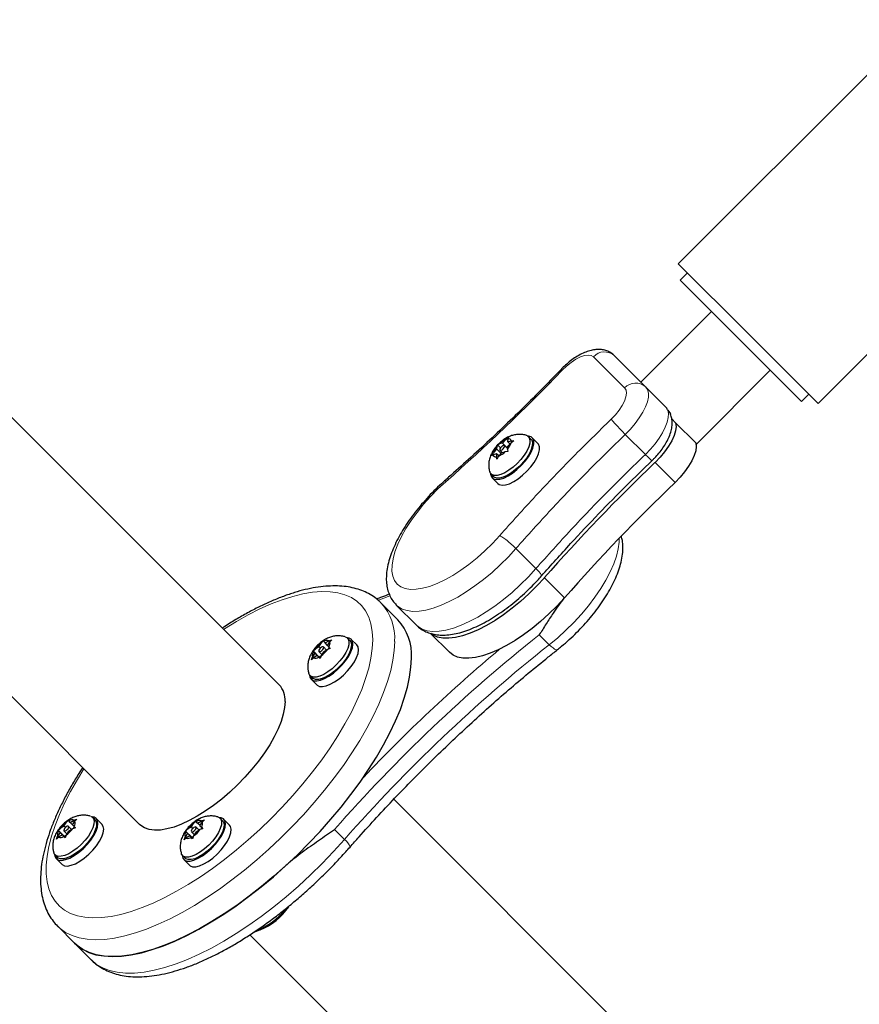
# Model space of a CAD drawing. Extents: x -71 to 370, y -9 to 414.
# Drawn here: x 245 to 255, y 252 to 263 of the extents above; entities that cross this region are included whole.
import ezdxf

# ---------------------------------------------------------------- set-up
doc = ezdxf.new("R2010")
doc.units = 0
doc.header["$LTSCALE"] = 0.125
doc.header["$MEASUREMENT"] = 0
doc.layers.add('CONTOUR', color=7, linetype='CONTINUOUS')

msp = doc.modelspace()

# ---------------------------------------------------------------- linework, layer by layer
at = {"layer": 'CONTOUR', "lineweight": 25}
for p, q in [((247.926, 255.458), (239.925, 263.46)), ((255.013, 262.813), (252.723, 260.524)), ((238.246, 261.78), (246.247, 253.779)), ((254.403, 258.844), (256.692, 261.133)), ((252.723, 260.524), (253.563, 259.684)), ((252.834, 260.413), (252.746, 260.325)), ((254.204, 258.866), (252.746, 260.325)), ((253.121, 259.949), (252.273, 259.101)), ((253.563, 259.684), (254.403, 258.844)), ((251.956, 259.417), (252.332, 259.041)), ((252.936, 258.35), (253.828, 259.242)), ((252.571, 258.802), (252.332, 259.041)), ((254.204, 258.866), (254.292, 258.955)), ((252.596, 258.764), (252.595, 258.765)), ((252.596, 258.764), (252.628, 258.717)), ((252.644, 258.659), (252.691, 258.611)), ((252.932, 258.37), (252.691, 258.611)), ((250.651, 258.411), (250.683, 258.433)), ((250.683, 258.433), (250.676, 258.417)), ((250.952, 258.414), (250.922, 258.445)), ((250.542, 258.293), (250.544, 258.328)), ((250.544, 258.328), (250.551, 258.344)), ((250.551, 258.344), (250.57, 258.356)), ((250.585, 258.31), (250.551, 258.344)), ((250.61, 258.366), (250.57, 258.356)), ((250.61, 258.366), (250.651, 258.411)), ((250.669, 258.306), (250.61, 258.366)), ((250.669, 258.302), (250.634, 258.337)), ((250.671, 258.326), (250.669, 258.291)), ((250.671, 258.326), (250.712, 258.371)), ((250.674, 258.382), (250.676, 258.417)), ((250.674, 258.382), (250.714, 258.392)), ((250.699, 258.357), (250.674, 258.382)), ((250.744, 258.393), (250.712, 258.371)), ((250.714, 258.392), (250.744, 258.393)), ((251.036, 258.362), (250.968, 258.43)), ((250.48, 258.215), (250.5, 258.248)), ((250.499, 258.227), (250.48, 258.215)), ((250.539, 258.237), (250.499, 258.227)), ((250.542, 258.293), (250.5, 258.248)), ((250.539, 258.237), (250.537, 258.202)), ((250.541, 258.175), (250.537, 258.202)), ((250.564, 258.212), (250.539, 258.237)), ((250.561, 258.208), (250.541, 258.175)), ((250.593, 258.242), (250.542, 258.293)), ((250.603, 258.253), (250.561, 258.208)), ((250.579, 258.282), (250.607, 258.254)), ((250.603, 258.253), (250.643, 258.263)), ((250.673, 258.264), (250.643, 258.263)), ((250.669, 258.291), (250.673, 258.264)), ((250.471, 257.994), (250.502, 257.964)), ((250.491, 257.974), (250.476, 257.961)), ((250.481, 257.956), (250.476, 257.961)), ((250.48, 257.955), (250.496, 257.969)), ((250.486, 257.948), (250.554, 257.88)), ((249.353, 256.242), (249.152, 256.443)), ((249.333, 256.418), (249.574, 256.177)), ((249.744, 256.078), (249.971, 255.851)), ((248.402, 255.917), (248.432, 255.964)), ((248.432, 255.964), (248.455, 255.987)), ((248.455, 255.987), (248.46, 255.981)), ((248.477, 255.962), (248.46, 255.981)), ((248.477, 255.962), (248.524, 255.99)), ((248.506, 255.933), (248.477, 255.962)), ((248.505, 255.931), (248.535, 255.978)), ((248.524, 255.99), (248.558, 256.001)), ((248.558, 256.001), (248.535, 255.978)), ((248.776, 255.991), (248.746, 256.021)), ((248.86, 255.938), (248.792, 256.006)), ((248.355, 255.841), (248.326, 255.794)), ((248.333, 255.866), (248.356, 255.889)), ((248.338, 255.86), (248.333, 255.866)), ((248.407, 255.791), (248.333, 255.866)), ((248.355, 255.841), (248.338, 255.86)), ((248.418, 255.778), (248.355, 255.841)), ((248.402, 255.917), (248.356, 255.889)), ((248.42, 255.899), (248.402, 255.917)), ((248.403, 255.858), (248.438, 255.823)), ((248.458, 255.856), (248.429, 255.809)), ((248.494, 255.877), (248.458, 255.914)), ((248.458, 255.856), (248.505, 255.883)), ((248.505, 255.931), (248.523, 255.912)), ((248.539, 255.895), (248.505, 255.883)), ((248.529, 255.91), (248.514, 255.887)), ((248.523, 255.912), (248.539, 255.895)), ((248.313, 255.76), (248.326, 255.794)), ((248.336, 255.783), (248.313, 255.76)), ((248.383, 255.81), (248.336, 255.783)), ((248.383, 255.81), (248.4, 255.791)), ((248.417, 255.776), (248.383, 255.81)), ((248.416, 255.774), (248.4, 255.791)), ((248.427, 255.803), (248.407, 255.791)), ((248.407, 255.791), (248.418, 255.779)), ((248.429, 255.809), (248.416, 255.774)), ((248.295, 255.57), (248.325, 255.54)), ((248.324, 255.542), (248.308, 255.527)), ((248.376, 255.458), (248.308, 255.527)), ((248.313, 255.521), (248.329, 255.537)), ((248.313, 255.521), (248.381, 255.453)), ((248.376, 255.459), (248.376, 255.458)), ((256.57, 246.815), (249.302, 254.083)), ((245.367, 253.806), (245.391, 253.829)), ((245.391, 253.829), (245.396, 253.823)), ((245.413, 253.804), (245.396, 253.823)), ((245.413, 253.804), (245.46, 253.832)), ((245.441, 253.774), (245.471, 253.821)), ((245.46, 253.832), (245.494, 253.844)), ((245.494, 253.844), (245.471, 253.821)), ((245.712, 253.833), (245.682, 253.864)), ((245.795, 253.781), (245.727, 253.849)), ((246.899, 253.797), (246.923, 253.82)), ((246.923, 253.82), (246.928, 253.814)), ((246.945, 253.795), (246.928, 253.814)), ((246.945, 253.795), (246.992, 253.823)), ((246.992, 253.823), (247.026, 253.834)), ((247.026, 253.834), (247.003, 253.811)), ((247.244, 253.824), (247.214, 253.854)), ((247.328, 253.772), (247.26, 253.84)), ((245.268, 253.709), (245.291, 253.731)), ((245.273, 253.703), (245.268, 253.709)), ((245.343, 253.634), (245.268, 253.709)), ((245.291, 253.684), (245.273, 253.703)), ((245.338, 253.759), (245.291, 253.731)), ((245.338, 253.759), (245.367, 253.806)), ((245.356, 253.741), (245.338, 253.759)), ((245.338, 253.701), (245.374, 253.666)), ((245.394, 253.698), (245.365, 253.651)), ((245.43, 253.72), (245.394, 253.756)), ((245.394, 253.698), (245.441, 253.726)), ((245.442, 253.775), (245.413, 253.804)), ((245.441, 253.774), (245.459, 253.755)), ((245.475, 253.738), (245.441, 253.726)), ((245.465, 253.753), (245.45, 253.729)), ((245.459, 253.755), (245.475, 253.738)), ((246.8, 253.699), (246.823, 253.722)), ((246.805, 253.693), (246.8, 253.699)), ((246.875, 253.625), (246.8, 253.699)), ((246.823, 253.674), (246.805, 253.693)), ((246.87, 253.75), (246.823, 253.722)), ((246.87, 253.75), (246.899, 253.797)), ((246.888, 253.732), (246.87, 253.75)), ((246.962, 253.71), (246.926, 253.747)), ((246.926, 253.689), (246.973, 253.717)), ((246.974, 253.766), (246.945, 253.795)), ((246.973, 253.764), (247.003, 253.811)), ((246.973, 253.764), (246.991, 253.745)), ((247.007, 253.728), (246.973, 253.717)), ((246.997, 253.744), (246.982, 253.72)), ((246.991, 253.745), (247.007, 253.728)), ((245.249, 253.602), (245.261, 253.637)), ((245.272, 253.625), (245.249, 253.602)), ((245.291, 253.684), (245.261, 253.637)), ((245.319, 253.653), (245.272, 253.625)), ((245.354, 253.621), (245.291, 253.684)), ((245.319, 253.653), (245.336, 253.634)), ((245.353, 253.619), (245.319, 253.653)), ((245.352, 253.617), (245.336, 253.634)), ((245.362, 253.645), (245.343, 253.634)), ((245.343, 253.634), (245.354, 253.622)), ((245.365, 253.651), (245.352, 253.617)), ((246.781, 253.593), (246.793, 253.627)), ((246.804, 253.616), (246.781, 253.593)), ((246.823, 253.674), (246.793, 253.627)), ((246.851, 253.644), (246.804, 253.616)), ((246.886, 253.612), (246.823, 253.674)), ((246.851, 253.644), (246.868, 253.625)), ((246.885, 253.61), (246.851, 253.644)), ((246.884, 253.608), (246.868, 253.625)), ((246.87, 253.692), (246.906, 253.656)), ((246.895, 253.636), (246.875, 253.625)), ((246.875, 253.625), (246.886, 253.613)), ((246.897, 253.642), (246.884, 253.608)), ((246.926, 253.689), (246.897, 253.642)), ((245.231, 253.413), (245.261, 253.383)), ((245.259, 253.384), (245.244, 253.369)), ((245.312, 253.301), (245.244, 253.369)), ((245.249, 253.364), (245.264, 253.38)), ((245.249, 253.364), (245.317, 253.296)), ((246.758, 253.405), (246.76, 253.406)), ((246.763, 253.404), (246.793, 253.373)), ((246.778, 253.358), (246.846, 253.29)), ((245.312, 253.301), (245.312, 253.301)), ((245.263, 252.554), (245.463, 252.353)), ((247.573, 252.453), (254.891, 245.135)), ((245.463, 252.353), (245.664, 252.152))]:
    msp.add_line(p, q, dxfattribs=at)
at = {"layer": 'CONTOUR', "lineweight": 18}
for p, q in [((252.079, 259.029), (251.703, 259.405)), ((252.327, 258.23), (252.086, 258.471)), ((252.684, 257.893), (252.443, 258.134)), ((251.012, 256.858), (250.771, 257.099)), ((251.354, 256.505), (251.113, 256.746)), ((249.254, 256.529), (249.11, 256.473)), ((251.172, 255.941), (251.052, 256.061)), ((248.711, 253.597), (248.59, 253.718))]:
    msp.add_line(p, q, dxfattribs=at)
at = {"layer": 'CONTOUR', "lineweight": 18, "flags": 128}
for points in [[(251.703, 259.405), (251.676, 259.421), (251.64, 259.426), (251.596, 259.42), (251.546, 259.403), (251.492, 259.375), (251.436, 259.338), (251.38, 259.293), (251.327, 259.242)], [(251.916, 258.653), (251.967, 258.706), (252.012, 258.762), (252.049, 258.818), (252.077, 258.872), (252.094, 258.922), (252.1, 258.966), (252.095, 259.002), (252.079, 259.029)], [(252.332, 259.041), (252.353, 259.01), (252.363, 258.969), (252.363, 258.92), (252.351, 258.864), (252.329, 258.803), (252.296, 258.738), (252.254, 258.67), (252.204, 258.602), (252.148, 258.535), (252.086, 258.471)], [(252.327, 258.23), (252.388, 258.293), (252.444, 258.359), (252.493, 258.426), (252.535, 258.492), (252.567, 258.557), (252.59, 258.618), (252.603, 258.674), (252.605, 258.723), (252.596, 258.764)], [(249.928, 257.902), (249.834, 257.815), (249.745, 257.724), (249.66, 257.63), (249.582, 257.533), (249.511, 257.435), (249.448, 257.338), (249.394, 257.242), (249.35, 257.149), (249.317, 257.06), (249.294, 256.976), (249.282, 256.898), (249.281, 256.828), (249.291, 256.767), (249.313, 256.714), (249.345, 256.671), (249.388, 256.639), (249.441, 256.617), (249.502, 256.607), (249.572, 256.608), (249.65, 256.62), (249.734, 256.643), (249.823, 256.676), (249.916, 256.72), (250.012, 256.774), (250.109, 256.837), (250.207, 256.908), (250.304, 256.986), (250.398, 257.071), (250.489, 257.16), (250.576, 257.254)], [(249.924, 257.922), (249.924, 257.921), (249.923, 257.914), (249.928, 257.902)], [(251.172, 255.941), (251.274, 256.025), (251.373, 256.115), (251.468, 256.21), (251.558, 256.309), (251.643, 256.41), (251.721, 256.513), (251.791, 256.616), (251.853, 256.718), (251.905, 256.818), (251.948, 256.914), (251.98, 257.007), (252.002, 257.093), (252.012, 257.174), (252.013, 257.223)], [(250.771, 257.099), (250.68, 256.999), (250.583, 256.903), (250.484, 256.812), (250.381, 256.727), (250.278, 256.648), (250.174, 256.577), (250.071, 256.514), (249.97, 256.46), (249.872, 256.416), (249.778, 256.382), (249.689, 256.358), (249.607, 256.344), (249.531, 256.342), (249.463, 256.351), (249.404, 256.37), (249.355, 256.4), (249.333, 256.419)], [(249.574, 256.177), (249.596, 256.159), (249.645, 256.129), (249.704, 256.11), (249.772, 256.101), (249.848, 256.103), (249.93, 256.117), (250.019, 256.141), (250.113, 256.175), (250.211, 256.219), (250.312, 256.273), (250.415, 256.336), (250.519, 256.407), (250.622, 256.486), (250.725, 256.571), (250.824, 256.662), (250.921, 256.758), (251.012, 256.858)], [(249.05, 256.001), (249.044, 256.1), (249.028, 256.191), (249.002, 256.274), (248.964, 256.347), (248.917, 256.411), (248.86, 256.465), (248.793, 256.509), (248.716, 256.543), (248.631, 256.567), (248.537, 256.579), (248.436, 256.581), (248.327, 256.572), (248.211, 256.553), (248.089, 256.523), (247.962, 256.483), (247.829, 256.432), (247.693, 256.372), (247.554, 256.302), (247.412, 256.222), (247.268, 256.134), (247.257, 256.128)], [(245.578, 254.448), (245.499, 254.32), (245.418, 254.177), (245.346, 254.037), (245.284, 253.901), (245.231, 253.768), (245.189, 253.639), (245.157, 253.516), (245.136, 253.399), (245.125, 253.289), (245.125, 253.186), (245.136, 253.091), (245.157, 253.004), (245.189, 252.926), (245.231, 252.857), (245.284, 252.798), (245.346, 252.749), (245.418, 252.71), (245.499, 252.681), (245.588, 252.663), (245.686, 252.656), (245.791, 252.659), (245.904, 252.673), (246.023, 252.698), (246.147, 252.733), (246.277, 252.779), (246.411, 252.834), (246.549, 252.9), (246.69, 252.975), (246.833, 253.058), (246.978, 253.15), (247.123, 253.251), (247.268, 253.358), (247.412, 253.473), (247.554, 253.594), (247.693, 253.72), (247.829, 253.851), (247.962, 253.987), (248.089, 254.126), (248.211, 254.268), (248.327, 254.411), (248.436, 254.556), (248.537, 254.701), (248.631, 254.846), (248.716, 254.989), (248.793, 255.13), (248.86, 255.269), (248.917, 255.404), (248.964, 255.535), (249.002, 255.66), (249.028, 255.78), (249.044, 255.894), (249.05, 256.001), (249.05, 256.001)], [(249.314, 255.981), (249.308, 255.871), (249.292, 255.754), (249.266, 255.63), (249.228, 255.5), (249.181, 255.365), (249.123, 255.226), (249.056, 255.083), (248.979, 254.937), (248.894, 254.789), (248.799, 254.64), (248.697, 254.489), (248.587, 254.339), (248.47, 254.19), (248.346, 254.042), (248.217, 253.896), (248.082, 253.754), (247.943, 253.615), (247.801, 253.481), (247.655, 253.352), (247.507, 253.229), (247.357, 253.112), (247.207, 253.002), (247.057, 252.9), (246.907, 252.806), (246.759, 252.721), (246.614, 252.645), (246.471, 252.578), (246.332, 252.521), (246.198, 252.474), (246.068, 252.438), (245.945, 252.412), (245.828, 252.396), (245.718, 252.392), (245.615, 252.398), (245.521, 252.414), (245.435, 252.442), (245.358, 252.48), (245.291, 252.528), (245.261, 252.555)], [(251.271, 255.883), (251.265, 255.88), (251.252, 255.882), (251.236, 255.889), (251.217, 255.902), (251.195, 255.919), (251.172, 255.941)], [(245.664, 252.152), (245.668, 252.149), (245.731, 252.096), (245.805, 252.054), (245.887, 252.022), (245.979, 252.001), (246.079, 251.991), (246.186, 251.992), (246.301, 252.003), (246.423, 252.025), (246.551, 252.058), (246.685, 252.101), (246.823, 252.155), (246.965, 252.219), (247.11, 252.292), (247.258, 252.375), (247.408, 252.466), (247.559, 252.566), (247.71, 252.674), (247.861, 252.789), (248.01, 252.91), (248.157, 253.038), (248.302, 253.172), (248.443, 253.31), (248.579, 253.452), (248.711, 253.597)]]:
    msp.add_lwpolyline(points, dxfattribs=at)
at = {"layer": 'CONTOUR', "lineweight": 25, "flags": 128}
for points in [[(252.691, 258.611), (252.697, 258.568), (252.691, 258.516), (252.673, 258.458), (252.644, 258.395), (252.606, 258.329), (252.558, 258.263), (252.504, 258.197), (252.443, 258.134)], [(250.896, 258.46), (250.913, 258.452), (250.932, 258.431), (250.94, 258.402), (250.938, 258.364), (250.926, 258.32), (250.903, 258.271), (250.871, 258.221), (250.832, 258.17), (250.787, 258.121), (250.737, 258.077), (250.686, 258.039), (250.636, 258.008), (250.588, 257.987), (250.545, 257.976), (250.509, 257.976), (250.48, 257.987), (250.462, 258.007), (250.456, 258.02)], [(250.48, 257.955), (250.503, 257.936), (250.536, 257.928), (250.577, 257.932), (250.624, 257.946), (250.676, 257.971), (250.729, 258.005), (250.783, 258.048), (250.835, 258.096), (250.881, 258.148), (250.921, 258.202), (250.953, 258.256), (250.975, 258.306), (250.986, 258.352), (250.987, 258.39), (250.976, 258.42), (250.954, 258.44), (250.923, 258.449), (250.906, 258.45)], [(250.952, 258.414), (250.962, 258.401), (250.971, 258.371), (250.968, 258.334), (250.956, 258.29), (250.933, 258.241), (250.901, 258.19), (250.862, 258.14), (250.817, 258.091), (250.768, 258.047), (250.717, 258.008), (250.666, 257.978), (250.618, 257.957), (250.575, 257.946), (250.539, 257.946), (250.51, 257.956), (250.502, 257.964)], [(250.554, 257.88), (250.571, 257.868), (250.604, 257.86), (250.645, 257.864), (250.692, 257.878), (250.744, 257.903), (250.797, 257.937), (250.851, 257.98), (250.903, 258.028), (250.949, 258.08), (250.989, 258.134), (251.021, 258.188), (251.043, 258.238), (251.054, 258.284), (251.055, 258.322), (251.044, 258.352), (251.036, 258.362)], [(250.605, 258.287), (250.617, 258.297), (250.627, 258.308), (250.634, 258.32), (250.636, 258.33), (250.635, 258.337), (250.628, 258.339), (250.619, 258.338), (250.608, 258.332), (250.596, 258.322), (250.586, 258.311), (250.579, 258.299), (250.577, 258.289), (250.578, 258.282), (250.584, 258.28), (250.594, 258.281), (250.605, 258.287)], [(252.932, 258.37), (252.938, 258.327), (252.932, 258.275), (252.914, 258.217), (252.885, 258.154), (252.847, 258.088), (252.799, 258.021), (252.745, 257.956), (252.684, 257.893)], [(250.466, 258.002), (250.467, 257.992), (250.476, 257.961)], [(251.113, 256.746), (251.022, 256.648), (250.926, 256.553), (250.827, 256.463), (250.726, 256.379), (250.623, 256.302), (250.52, 256.233), (250.418, 256.172), (250.318, 256.121), (250.222, 256.08), (250.13, 256.049), (250.044, 256.028), (249.965, 256.019), (249.893, 256.021), (249.829, 256.034), (249.775, 256.058), (249.747, 256.077)], [(251.354, 256.505), (251.263, 256.407), (251.167, 256.312), (251.068, 256.222), (250.967, 256.138), (250.864, 256.061), (250.761, 255.992), (250.659, 255.931), (250.559, 255.88), (250.463, 255.838), (250.371, 255.807), (250.285, 255.787), (250.206, 255.778), (250.134, 255.78), (250.07, 255.793), (250.016, 255.817), (249.971, 255.851)], [(248.313, 255.521), (248.341, 255.508), (248.377, 255.505), (248.421, 255.513), (248.471, 255.533), (248.524, 255.562), (248.578, 255.6), (248.631, 255.646), (248.68, 255.696), (248.724, 255.749), (248.761, 255.803), (248.788, 255.856), (248.805, 255.904), (248.812, 255.947), (248.807, 255.982), (248.791, 256.007), (248.765, 256.022), (248.74, 256.026)], [(248.72, 256.036), (248.737, 256.028), (248.756, 256.008), (248.764, 255.978), (248.762, 255.94), (248.749, 255.896), (248.727, 255.848), (248.695, 255.797), (248.655, 255.746), (248.61, 255.698)], [(248.776, 255.991), (248.786, 255.978), (248.794, 255.948), (248.792, 255.91), (248.779, 255.866), (248.757, 255.818), (248.725, 255.767), (248.686, 255.716), (248.64, 255.667)], [(248.381, 255.453), (248.409, 255.44), (248.445, 255.437), (248.489, 255.445), (248.539, 255.465), (248.592, 255.494), (248.646, 255.532), (248.699, 255.577), (248.748, 255.628), (248.792, 255.681), (248.829, 255.735), (248.856, 255.788), (248.873, 255.836), (248.88, 255.879), (248.875, 255.914), (248.86, 255.938)], [(248.419, 255.898), (248.409, 255.887), (248.403, 255.875), (248.4, 255.865), (248.402, 255.859), (248.409, 255.856), (248.418, 255.858), (248.43, 255.864), (248.441, 255.874), (248.451, 255.885), (248.458, 255.897), (248.46, 255.907), (248.458, 255.913), (248.452, 255.916), (248.442, 255.914), (248.431, 255.908), (248.419, 255.898)], [(245.463, 252.353), (245.492, 252.327), (245.559, 252.279), (245.636, 252.241), (245.722, 252.213), (245.816, 252.197), (245.918, 252.191), (246.028, 252.196), (246.146, 252.211), (246.269, 252.237), (246.398, 252.274), (246.533, 252.32), (246.672, 252.377), (246.815, 252.444), (246.96, 252.52), (247.108, 252.606), (247.258, 252.699), (247.408, 252.801), (247.558, 252.911), (247.708, 253.028), (247.856, 253.151), (248.002, 253.28), (248.144, 253.414), (248.283, 253.553), (248.418, 253.695), (248.547, 253.841), (248.67, 253.989), (248.788, 254.138), (248.898, 254.288), (249, 254.439), (249.094, 254.588), (249.18, 254.736), (249.257, 254.882), (249.324, 255.025), (249.382, 255.164), (249.429, 255.299), (249.467, 255.429), (249.493, 255.553), (249.509, 255.67), (249.515, 255.781)], [(248.61, 255.698), (248.561, 255.653), (248.51, 255.615), (248.46, 255.585), (248.412, 255.564), (248.369, 255.553), (248.332, 255.553), (248.304, 255.563), (248.285, 255.584), (248.28, 255.597)], [(248.64, 255.667), (248.591, 255.623), (248.54, 255.585), (248.49, 255.555), (248.442, 255.534), (248.399, 255.523), (248.362, 255.523), (248.334, 255.533), (248.325, 255.54)], [(248.29, 255.577), (248.293, 255.553), (248.308, 255.527)], [(247.996, 255.259), (247.991, 255.186), (247.975, 255.105), (247.949, 255.019), (247.912, 254.929), (247.866, 254.835), (247.811, 254.738), (247.747, 254.64), (247.676, 254.541), (247.597, 254.444), (247.513, 254.348), (247.423, 254.256), (247.33, 254.168), (247.234, 254.085), (247.136, 254.008), (247.037, 253.939), (246.939, 253.878), (246.843, 253.825), (246.75, 253.782), (246.661, 253.748), (246.576, 253.725), (246.498, 253.712), (246.426, 253.71), (246.362, 253.718), (246.307, 253.737), (246.261, 253.766), (246.247, 253.779)], [(245.249, 253.364), (245.277, 253.35), (245.313, 253.347), (245.357, 253.356), (245.407, 253.375), (245.46, 253.405), (245.514, 253.443), (245.567, 253.488), (245.616, 253.538), (245.66, 253.592), (245.696, 253.646), (245.724, 253.698), (245.741, 253.747), (245.747, 253.789), (245.743, 253.824), (245.727, 253.85), (245.7, 253.865), (245.676, 253.869)], [(245.656, 253.879), (245.673, 253.871), (245.692, 253.85), (245.7, 253.821), (245.698, 253.783), (245.685, 253.739), (245.662, 253.69), (245.631, 253.64), (245.591, 253.589), (245.546, 253.54)], [(245.712, 253.833), (245.722, 253.82), (245.73, 253.79), (245.728, 253.753), (245.715, 253.709), (245.693, 253.66), (245.661, 253.609), (245.621, 253.559), (245.576, 253.51)], [(246.758, 253.405), (246.767, 253.373), (246.786, 253.351), (246.816, 253.339), (246.854, 253.339), (246.9, 253.35), (246.95, 253.372), (247.003, 253.403), (247.057, 253.443), (247.11, 253.489), (247.158, 253.541), (247.201, 253.594), (247.235, 253.648), (247.261, 253.7), (247.276, 253.748), (247.279, 253.789), (247.272, 253.821), (247.254, 253.845), (247.226, 253.858), (247.208, 253.86)], [(247.188, 253.87), (247.205, 253.862), (247.224, 253.841), (247.232, 253.811), (247.23, 253.774), (247.217, 253.73), (247.194, 253.681), (247.163, 253.63), (247.123, 253.58), (247.078, 253.531)], [(247.244, 253.824), (247.254, 253.811), (247.262, 253.781), (247.26, 253.743), (247.247, 253.699), (247.225, 253.651), (247.193, 253.6), (247.154, 253.549), (247.108, 253.501)], [(245.317, 253.296), (245.345, 253.282), (245.381, 253.279), (245.425, 253.288), (245.475, 253.307), (245.528, 253.337), (245.582, 253.375), (245.635, 253.42), (245.684, 253.47), (245.728, 253.524), (245.765, 253.578), (245.792, 253.63), (245.809, 253.679), (245.816, 253.721), (245.811, 253.756), (245.795, 253.781)], [(245.355, 253.741), (245.345, 253.729), (245.339, 253.718), (245.336, 253.708), (245.338, 253.701), (245.344, 253.699), (245.354, 253.701), (245.365, 253.707), (245.377, 253.717), (245.387, 253.728), (245.393, 253.739), (245.396, 253.749), (245.394, 253.756), (245.387, 253.759), (245.378, 253.757), (245.366, 253.75), (245.355, 253.741)], [(246.846, 253.29), (246.854, 253.283), (246.884, 253.271), (246.922, 253.271), (246.968, 253.282), (247.018, 253.304), (247.071, 253.335), (247.126, 253.375), (247.178, 253.421), (247.226, 253.473), (247.269, 253.526), (247.303, 253.58), (247.329, 253.632), (247.344, 253.679), (247.348, 253.721), (247.34, 253.753), (247.328, 253.772)], [(246.887, 253.731), (246.877, 253.72), (246.871, 253.709), (246.868, 253.699), (246.87, 253.692), (246.877, 253.689), (246.886, 253.692), (246.898, 253.698), (246.909, 253.707), (246.919, 253.719), (246.926, 253.73), (246.928, 253.74), (246.926, 253.747), (246.92, 253.749), (246.91, 253.747), (246.899, 253.741), (246.887, 253.731)], [(245.546, 253.54), (245.497, 253.496), (245.446, 253.458), (245.395, 253.427), (245.348, 253.406), (245.305, 253.396), (245.268, 253.395), (245.24, 253.406), (245.221, 253.426), (245.216, 253.439)], [(245.576, 253.51), (245.527, 253.466), (245.476, 253.428), (245.426, 253.397), (245.378, 253.376), (245.335, 253.365), (245.298, 253.365), (245.27, 253.375), (245.261, 253.383)], [(247.078, 253.531), (247.029, 253.487), (246.978, 253.448), (246.928, 253.418), (246.88, 253.397), (246.837, 253.386), (246.8, 253.386), (246.772, 253.396), (246.753, 253.417), (246.748, 253.43)], [(247.108, 253.501), (247.059, 253.456), (247.008, 253.418), (246.958, 253.388), (246.91, 253.367), (246.867, 253.356), (246.83, 253.356), (246.802, 253.366), (246.793, 253.373)], [(245.226, 253.419), (245.229, 253.396), (245.244, 253.369)], [(248.007, 253.285), (247.862, 253.156), (247.714, 253.033), (247.565, 252.916), (247.415, 252.806), (247.264, 252.704), (247.115, 252.61), (246.967, 252.524), (246.821, 252.448), (246.679, 252.38), (246.54, 252.323), (246.405, 252.276), (246.275, 252.239), (246.152, 252.212), (246.034, 252.196), (245.924, 252.191), (245.821, 252.196), (245.726, 252.212), (245.64, 252.239), (245.563, 252.276), (245.495, 252.324), (245.463, 252.353)]]:
    msp.add_lwpolyline(points, dxfattribs=at)
at = {"layer": 'CONTOUR', "lineweight": 18}
for centre, radius, start, end in [((251.836, 259.284), 0.18, 47.858, 137.5979), ((234.792, 275.104), 22.913, 311.3443, 316.1922), ((251.309, 259.229), 0.0228, 35.3298, 80.3421), ((252.211, 258.908), 0.18, 47.858, 137.5979), ((248.684, 256.02), 0.63, 356.5302, 41.9756), ((262.795, 241.263), 18.892, 128.4333, 138.7555), ((262.915, 241.143), 18.892, 128.4333, 138.7555), ((262.941, 241.122), 19.26, 129.951, 136.642), ((248.611, 253.455), 0.174, 17.6857, 54.903)]:
    msp.add_arc(centre, radius, start, end, dxfattribs=at)
at = {"layer": 'CONTOUR', "lineweight": 25}
for centre, radius, start, end in [((252.498, 258.73), 0.102, 20.346, 44.623), ((250.695, 258.194), 0.202, 138.2057, 164.2668), ((250.751, 258.175), 0.255, 112.8605, 135.095), ((250.518, 258.426), 0.202, 318.2057, 344.2668), ((250.684, 258.388), 0.0303, 8.4677, 105.0017), ((250.529, 258.231), 0.0303, 188.4677, 285.0017), ((250.462, 258.444), 0.255, 292.8605, 315.095), ((268.069, 241.826), 22.586, 133.7774, 138.6557), ((268.311, 241.585), 22.586, 133.7774, 138.6557), ((248.886, 255.819), 0.63, 356.5169, 42.2014), ((248.619, 255.698), 0.325, 125.1098, 143.9958), ((248.501, 255.919), 0.074, 72.1, 123.8651), ((248.455, 255.958), 0.0818, 325.4964, 13.8333), ((248.405, 255.814), 0.0818, 145.4964, 193.8333), ((248.242, 256.075), 0.325, 305.1098, 323.9958), ((248.359, 255.853), 0.074, 252.1, 303.8651), ((247.727, 255.276), 0.27, 356.3598, 42.3586), ((245.437, 253.762), 0.074, 72.1, 123.8651), ((245.391, 253.801), 0.0818, 325.4964, 13.8333), ((246.969, 253.752), 0.074, 72.1, 123.8651), ((245.341, 253.656), 0.0818, 145.4964, 193.8333), ((245.554, 253.54), 0.325, 125.1098, 143.9958), ((245.178, 253.917), 0.325, 305.1098, 323.9958), ((246.873, 253.647), 0.0818, 145.4964, 193.8333), ((247.086, 253.531), 0.325, 125.1098, 143.9958), ((246.71, 253.908), 0.325, 305.1098, 323.9958), ((246.923, 253.792), 0.0818, 325.4964, 13.8333), ((245.295, 253.696), 0.074, 252.1, 303.8651), ((246.827, 253.686), 0.074, 252.1, 303.8651), ((247.363, 253.265), 0.822, 289.1984, 324.6012), ((247.358, 253.256), 0.811, 291.0169, 322.383), ((247.381, 253.248), 0.803, 293.25, 325.0717)]:
    msp.add_arc(centre, radius, start, end, dxfattribs=at)
for points, knots in [([(251.956, 259.417), (251.942, 259.43), (251.914, 259.454), (251.864, 259.478), (251.812, 259.491), (251.759, 259.495), (251.702, 259.489), (251.642, 259.474), (251.577, 259.449), (251.51, 259.413), (251.444, 259.369), (251.383, 259.32), (251.34, 259.279), (251.317, 259.257), (251.313, 259.252)], [0, 0, 0, 0, 0.080374, 0.155247, 0.229676, 0.306401, 0.388492, 0.479014, 0.578706, 0.682338, 0.783873, 0.883086, 0.975632, 1, 1, 1, 1]), ([(251.313, 259.252), (251.271, 259.209), (251.15, 259.083), (250.947, 258.878), (250.702, 258.638), (250.454, 258.401), (250.207, 258.174), (250.03, 258.015), (249.937, 257.933), (249.924, 257.922)], [0, 0, 0, 0, 0.093568, 0.271501, 0.449441, 0.627378, 0.80531, 0.973864, 1, 1, 1, 1]), ([(252.408, 258.157), (252.418, 258.167), (252.447, 258.195), (252.492, 258.246), (252.54, 258.309), (252.581, 258.375), (252.615, 258.444), (252.638, 258.512), (252.65, 258.576), (252.65, 258.634), (252.642, 258.68), (252.632, 258.706), (252.629, 258.715)], [0, 0, 0, 0, 0.060858, 0.174918, 0.28996, 0.407266, 0.528715, 0.656622, 0.765498, 0.863591, 0.95362, 1, 1, 1, 1]), ([(250.894, 258.46), (250.892, 258.46), (250.875, 258.467), (250.84, 258.472), (250.791, 258.472), (250.742, 258.464), (250.694, 258.448), (250.656, 258.429), (250.634, 258.415), (250.627, 258.411)], [0, 0, 0, 0, 0.019128, 0.197074, 0.37055, 0.543571, 0.72198, 0.913947, 1, 1, 1, 1]), ([(250.627, 258.411), (250.617, 258.403), (250.589, 258.383), (250.548, 258.345), (250.507, 258.294), (250.476, 258.241), (250.455, 258.187), (250.444, 258.133), (250.444, 258.079), (250.448, 258.041), (250.456, 258.023), (250.456, 258.021)], [0, 0, 0, 0, 0.0850802, 0.223153, 0.3654194, 0.5049841, 0.6326715, 0.7518348, 0.8694551, 0.9874822, 1, 1, 1, 1]), ([(251.078, 256.768), (251.194, 256.898), (251.419, 257.151), (251.76, 257.512), (252.087, 257.846), (252.303, 258.055), (252.408, 258.157)], [0, 0, 0, 0, 0.27343, 0.531235, 0.773424, 1, 1, 1, 1]), ([(249.924, 257.922), (249.908, 257.907), (249.861, 257.865), (249.785, 257.792), (249.699, 257.701), (249.617, 257.607), (249.541, 257.511), (249.471, 257.414), (249.408, 257.316), (249.352, 257.217), (249.305, 257.12), (249.266, 257.022), (249.236, 256.926), (249.218, 256.832), (249.211, 256.743), (249.216, 256.663), (249.23, 256.592), (249.255, 256.528), (249.288, 256.469), (249.318, 256.436), (249.333, 256.42)], [0, 0, 0, 0, 0.031084, 0.089856, 0.148627, 0.207441, 0.266366, 0.325491, 0.384917, 0.44476, 0.505157, 0.56626, 0.628196, 0.690957, 0.753931, 0.807919, 0.858737, 0.906964, 0.953496, 1, 1, 1, 1]), ([(251.271, 255.883), (251.288, 255.896), (251.335, 255.934), (251.413, 256.002), (251.502, 256.087), (251.586, 256.176), (251.667, 256.267), (251.741, 256.361), (251.81, 256.457), (251.872, 256.553), (251.926, 256.65), (251.972, 256.746), (252.01, 256.842), (252.038, 256.936), (252.055, 257.029), (252.059, 257.116), (252.054, 257.188), (252.043, 257.229), (252.038, 257.246)], [0, 0, 0, 0, 0.034433, 0.099568, 0.164599, 0.229595, 0.294637, 0.359806, 0.425208, 0.490964, 0.557215, 0.624129, 0.691887, 0.760638, 0.830334, 0.90004, 0.958834, 1, 1, 1, 1]), ([(249.572, 256.18), (249.574, 256.178), (249.59, 256.159), (249.629, 256.13), (249.689, 256.096), (249.754, 256.073), (249.825, 256.059), (249.902, 256.055), (249.986, 256.062), (250.075, 256.079), (250.169, 256.106), (250.266, 256.145), (250.365, 256.192), (250.464, 256.247), (250.563, 256.31), (250.661, 256.38), (250.757, 256.456), (250.852, 256.537), (250.943, 256.623), (251.018, 256.701), (251.062, 256.75), (251.078, 256.768)], [0, 0, 0, 0, 0.0046276, 0.0527624, 0.1005315, 0.1490054, 0.1993555, 0.2525478, 0.3090467, 0.3684338, 0.4294752, 0.4907583, 0.5515564, 0.6117559, 0.6714207, 0.7306621, 0.7895924, 0.8483126, 0.9069122, 0.9654729, 1, 1, 1, 1]), ([(249.153, 256.44), (249.144, 256.449), (249.116, 256.479), (249.058, 256.522), (248.981, 256.568), (248.896, 256.603), (248.804, 256.629), (248.704, 256.645), (248.598, 256.65), (248.484, 256.646), (248.364, 256.631), (248.239, 256.606), (248.11, 256.57), (247.977, 256.525), (247.841, 256.47), (247.703, 256.407), (247.563, 256.335), (247.421, 256.255), (247.315, 256.19), (247.255, 256.15), (247.243, 256.142)], [0, 0, 0, 0, 0.02238, 0.076677, 0.131058, 0.186178, 0.242593, 0.300651, 0.360413, 0.421645, 0.483912, 0.546744, 0.609755, 0.672664, 0.735376, 0.797865, 0.860133, 0.922202, 0.984098, 1, 1, 1, 1]), ([(249.248, 256.55), (249.218, 256.537), (249.166, 256.516), (249.116, 256.498), (249.096, 256.49)], [0, 0, 0, 0, 0.59358, 1, 1, 1, 1]), ([(251.349, 256.5), (251.326, 256.472), (251.28, 256.415), (251.209, 256.31), (251.134, 256.19), (251.08, 256.104), (251.052, 256.062), (251.052, 256.061)], [0, 0, 0, 0, 0.201763, 0.408385, 0.700547, 0.997594, 1, 1, 1, 1]), ([(248.718, 256.036), (248.712, 256.038), (248.691, 256.045), (248.651, 256.049), (248.602, 256.048), (248.554, 256.038), (248.506, 256.02), (248.457, 255.993), (248.409, 255.957), (248.363, 255.912), (248.324, 255.86), (248.294, 255.806), (248.276, 255.752), (248.267, 255.698), (248.268, 255.647), (248.276, 255.615), (248.28, 255.6)], [0, 0, 0, 0, 0.025245, 0.093, 0.15938, 0.226062, 0.295518, 0.370997, 0.453911, 0.538876, 0.628271, 0.714299, 0.791466, 0.864797, 0.937558, 1, 1, 1, 1]), ([(248.777, 253.508), (248.813, 253.549), (248.918, 253.668), (249.096, 253.864), (249.312, 254.095), (249.532, 254.322), (249.756, 254.545), (249.983, 254.765), (250.214, 254.98), (250.447, 255.192), (250.682, 255.398), (250.92, 255.599), (251.116, 255.76), (251.234, 255.853), (251.271, 255.883)], [0, 0, 0, 0, 0.047835, 0.138804, 0.229784, 0.320769, 0.411757, 0.502746, 0.593732, 0.684712, 0.775685, 0.866647, 0.957596, 1, 1, 1, 1]), ([(245.563, 254.463), (245.552, 254.445), (245.509, 254.381), (245.441, 254.269), (245.362, 254.128), (245.292, 253.989), (245.229, 253.851), (245.176, 253.716), (245.132, 253.584), (245.097, 253.454), (245.072, 253.328), (245.058, 253.207), (245.055, 253.09), (245.063, 252.979), (245.083, 252.875), (245.113, 252.779), (245.155, 252.693), (245.204, 252.617), (245.243, 252.576), (245.261, 252.556)], [0, 0, 0, 0, 0.022672, 0.084642, 0.146761, 0.209055, 0.271558, 0.334298, 0.397301, 0.460578, 0.524102, 0.587781, 0.6513, 0.714233, 0.776026, 0.836166, 0.894406, 0.950883, 1, 1, 1, 1]), ([(245.654, 253.878), (245.648, 253.88), (245.627, 253.888), (245.587, 253.892), (245.538, 253.89), (245.49, 253.88), (245.442, 253.862), (245.393, 253.835), (245.345, 253.799), (245.299, 253.754), (245.26, 253.703), (245.23, 253.649), (245.211, 253.595), (245.203, 253.541), (245.203, 253.489), (245.212, 253.457), (245.216, 253.442)], [0, 0, 0, 0, 0.0252445, 0.0930002, 0.1593795, 0.2260616, 0.2955175, 0.3709966, 0.4539106, 0.5388764, 0.6282709, 0.7142985, 0.7914661, 0.864797, 0.9375582, 1, 1, 1, 1]), ([(247.186, 253.869), (247.18, 253.871), (247.159, 253.879), (247.119, 253.882), (247.07, 253.881), (247.022, 253.871), (246.974, 253.853), (246.925, 253.826), (246.877, 253.79), (246.831, 253.745), (246.792, 253.694), (246.762, 253.64), (246.743, 253.585), (246.735, 253.532), (246.735, 253.48), (246.744, 253.448), (246.748, 253.433)], [0, 0, 0, 0, 0.025245, 0.093, 0.15938, 0.226062, 0.295518, 0.370997, 0.453911, 0.538876, 0.628271, 0.714299, 0.791466, 0.864797, 0.937558, 1, 1, 1, 1]), ([(248.59, 253.718), (248.59, 253.717), (248.527, 253.672), (248.397, 253.582), (248.233, 253.467), (248.102, 253.368), (248.039, 253.313), (248.007, 253.285)], [0, 0, 0, 0, 0.0024514, 0.3281937, 0.6565634, 0.8276611, 1, 1, 1, 1]), ([(245.665, 252.152), (245.668, 252.149), (245.69, 252.124), (245.74, 252.085), (245.816, 252.037), (245.899, 252), (245.99, 251.971), (246.087, 251.953), (246.192, 251.945), (246.304, 251.947), (246.422, 251.959), (246.546, 251.982), (246.674, 252.015), (246.807, 252.058), (246.942, 252.11), (247.08, 252.172), (247.219, 252.241), (247.36, 252.319), (247.502, 252.405), (247.644, 252.498), (247.786, 252.598), (247.928, 252.704), (248.068, 252.817), (248.205, 252.934), (248.341, 253.057), (248.473, 253.184), (248.602, 253.315), (248.702, 253.424), (248.76, 253.488), (248.777, 253.508)], [0, 0, 0, 0, 0.00481, 0.039943, 0.075055, 0.110542, 0.14679, 0.184061, 0.222442, 0.261826, 0.301954, 0.342518, 0.383254, 0.423954, 0.464538, 0.504978, 0.545274, 0.585438, 0.625485, 0.665433, 0.705298, 0.745097, 0.784844, 0.824551, 0.864231, 0.903894, 0.943551, 0.983212, 1, 1, 1, 1])]:
    msp.add_open_spline(points, degree=3, knots=knots, dxfattribs=at)
at = {"layer": 'CONTOUR', "lineweight": 18}
for points, knots in [([(250.576, 257.254), (250.719, 257.413), (251.005, 257.733), (251.453, 258.201), (251.762, 258.503), (251.916, 258.653)], [0, 0, 0, 0, 0.3332095, 0.6667851, 1, 1, 1, 1]), ([(252.407, 258.157), (252.405, 258.158), (252.401, 258.159), (252.372, 258.186), (252.342, 258.215), (252.327, 258.23)], [0, 0, 0, 0, 0.319232, 0.659616, 1, 1, 1, 1]), ([(251.077, 256.769), (251.078, 256.773), (251.079, 256.78), (251.056, 256.812), (251.027, 256.843), (251.012, 256.858)], [0, 0, 0, 0, 0.309176, 0.654588, 1, 1, 1, 1])]:
    msp.add_open_spline(points, degree=3, knots=knots, dxfattribs=at)
for points in [[(251.916, 258.653), (251.925, 258.644), (251.941, 258.624), (251.985, 258.575), (252.036, 258.521), (252.069, 258.488), (252.086, 258.471)], [(252.086, 258.471), (251.934, 258.323), (251.631, 258.028), (251.192, 257.569), (250.911, 257.255), (250.771, 257.099)], [(251.012, 256.858), (251.152, 257.014), (251.433, 257.328), (251.872, 257.787), (252.175, 258.082), (252.327, 258.23)], [(250.771, 257.099), (250.754, 257.115), (250.72, 257.148), (250.663, 257.196), (250.611, 257.235), (250.587, 257.247), (250.576, 257.254)]]:
    msp.add_open_spline(points, degree=3, dxfattribs=at)

doc.saveas('drawing.dxf')
